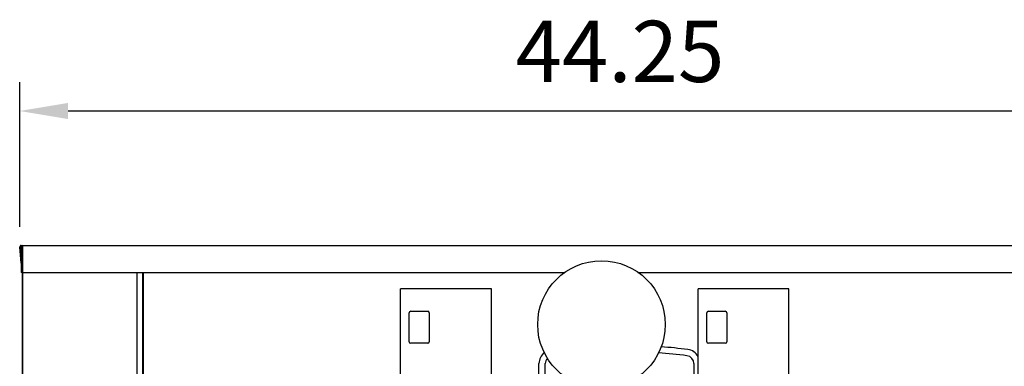
# Model space of a CAD drawing. Extents: x -11 to 202, y -5 to 160.
# Drawn here: x 71 to 107, y 64 to 77 of the extents above; entities that cross this region are included whole.
import ezdxf

# ---------------------------------------------------------------- set-up
doc = ezdxf.new("R2010")
doc.units = 0
doc.header["$LTSCALE"] = 11.22
doc.header["$MEASUREMENT"] = 0
doc.header["$PDMODE"] = 3
doc.header["$PDSIZE"] = 0.3125
doc.layers.get('0').update_dxf_attribs({"linetype": 'CONTINUOUS'})
doc.layers.get('DEFPOINTS').update_dxf_attribs({"linetype": 'CONTINUOUS'})
doc.layers.add('DIM', color=3, linetype='CONTINUOUS')
doc.styles.get("Standard").update_dxf_attribs({"font": 'txt', "width": 0.8})
doc.dimstyles.get("Standard").update_dxf_attribs({"dimscale": 12, "dimtxt": 0.19, "dimasz": 0.15, "dimexe": 0.09, "dimexo": 0.0625, "dimgap": 0.09, "dimtad": 1, "dimzin": 4, "dimtxsty": 'STANDARD', "dimcen": 0.09, "dimazin": 3, "dimtp": 0.03, "dimtm": 0.03, "dimtfac": 1, "dimtofl": 0, "dimtmove": 0, "dimatfit": 3, "dimtolj": 1, "dimtzin": 4})

# ---------------------------------------------------------------- blocks, each defined once
blk = doc.blocks.new('*D17')
at = {"layer": 'DEFPOINTS', "color": 0}
for p in [(70.671, 73.458), (70.671, 68.39), (115.363, 68.39)]:
    blk.add_point(p, dxfattribs=at)
at = {"layer": 'DIM', "color": 0}
for p, q in [((70.671, 69.14), (70.671, 74.538)), ((115.363, 69.14), (115.363, 74.538)), ((113.563, 73.458), (72.471, 73.458))]:
    blk.add_line(p, q, dxfattribs=at)
for points in [[(72.471, 73.758), (72.471, 73.158), (70.671, 73.458)], [(113.563, 73.758), (113.563, 73.158), (115.363, 73.458)]]:
    blk.add_solid(points, dxfattribs=at)
at = {"layer": 'DIM', "color": 0, "insert": (93.017, 75.678), "char_height": 2.28, "attachment_point": 5}
blk.add_mtext('\\A1;44.25', dxfattribs=at)
blk = doc.blocks.new('FRONT')
for p, q in [((0.052, 64.426), (0, 65.016)), ((0.044, 64.854), (0.03, 65.018)), ((0.052, 65.021), (0.052, 64.082)), ((0.082, 65.021), (0.082, 64.082)), ((0.113, 64.082), (0.113, 65.082)), ((0.113, 65.082), (44.631, 65.082)), ((0.104, 64.176), (0.104, 64.857)), ((0.112, 64.085), (0.082, 64.428)), ((0.082, 64.082), (0.052, 64.082)), ((0.082, 64.082), (0.112, 64.085)), ((0.104, 1.78), (0.104, 64.082)), ((0.112, 1.11), (0.112, 64.082)), ((0.113, 64.082), (20.298, 64.082)), ((4.362, 64.082), (4.362, 1.11)), ((4.58, 2), (4.58, 64.082)), ((4.61, 2), (4.61, 64.082)), ((23.016, 64.082), (44.549, 64.082)), ((14.177, 60.22), (14.177, 63.47)), ((17.557, 63.47), (14.177, 63.47)), ((17.557, 60.22), (17.557, 63.47)), ((25.257, 60.22), (25.257, 63.47)), ((28.637, 63.47), (25.257, 63.47)), ((28.637, 60.22), (28.637, 63.47)), ((14.497, 61.5), (14.497, 62.57)), ((14.557, 62.63), (15.187, 62.63)), ((15.247, 62.57), (15.247, 61.5)), ((25.577, 61.5), (25.577, 62.57)), ((25.637, 62.63), (26.267, 62.63)), ((26.327, 62.57), (26.327, 61.5)), ((15.187, 61.44), (14.557, 61.44)), ((26.267, 61.44), (25.637, 61.44)), ((19.331, 58.431), (19.331, 60.685)), ((19.564, 60.056), (19.564, 60.685)), ((25.096, 60.685), (25.096, 60.056))]:
    blk.add_line(p, q)
blk.add_circle((21.657, 62.14), 2.375)
for centre, radius, start, end in [((0.061, 65.021), 0.061, 90, 185), ((0.061, 65.021), 0.031, 109, 185), ((0.113, 65.021), 0.061, 90, 180), ((0.113, 65.021), 0.031, 90, 180), ((0.165, 64.857), 0.061, 148.933, 180), ((14.557, 62.57), 0.06, 90, 180), ((15.187, 62.57), 0.06, 0, 90), ((25.637, 62.57), 0.06, 90, 180), ((26.267, 62.57), 0.06, 0, 90), ((14.557, 61.5), 0.06, 180, 270), ((15.187, 61.5), 0.06, 270, 0), ((22.33, 41.457), 19.913, 82.674, 85.5502), ((25.637, 61.5), 0.06, 180, 270), ((26.267, 61.5), 0.06, 270, 0), ((19.858, 60.685), 0.527, 128.7695, 180), ((19.858, 60.685), 0.294, 137.0803, 180), ((22.33, 41.457), 19.68, 82.674, 85.7789), ((24.802, 60.685), 0.294, 0, 82.674), ((24.802, 60.685), 0.527, 30.1031, 82.674)]:
    blk.add_arc(centre, radius, start, end)
blk = doc.blocks.new('88_FRONT_VIEW')
blk.add_blockref('FRONT', (19.962, -1.11))
at = {"layer": 'DIM'}
dim = blk.add_linear_dim(base=(19.962, 68.98), p1=(64.654, 63.911), p2=(19.962, 63.911), text='44.25', dimstyle='STANDARD', dxfattribs=at)
dim.commit()
dim.dimension.update_dxf_attribs({"geometry": '*D17', "text_midpoint": (42.308, 71.2), "insert": (-50.709, -4.479)})

msp = doc.modelspace()

# ---------------------------------------------------------------- block references
msp.add_blockref('88_FRONT_VIEW', (50.709, 4.479))

doc.saveas('drawing.dxf')
